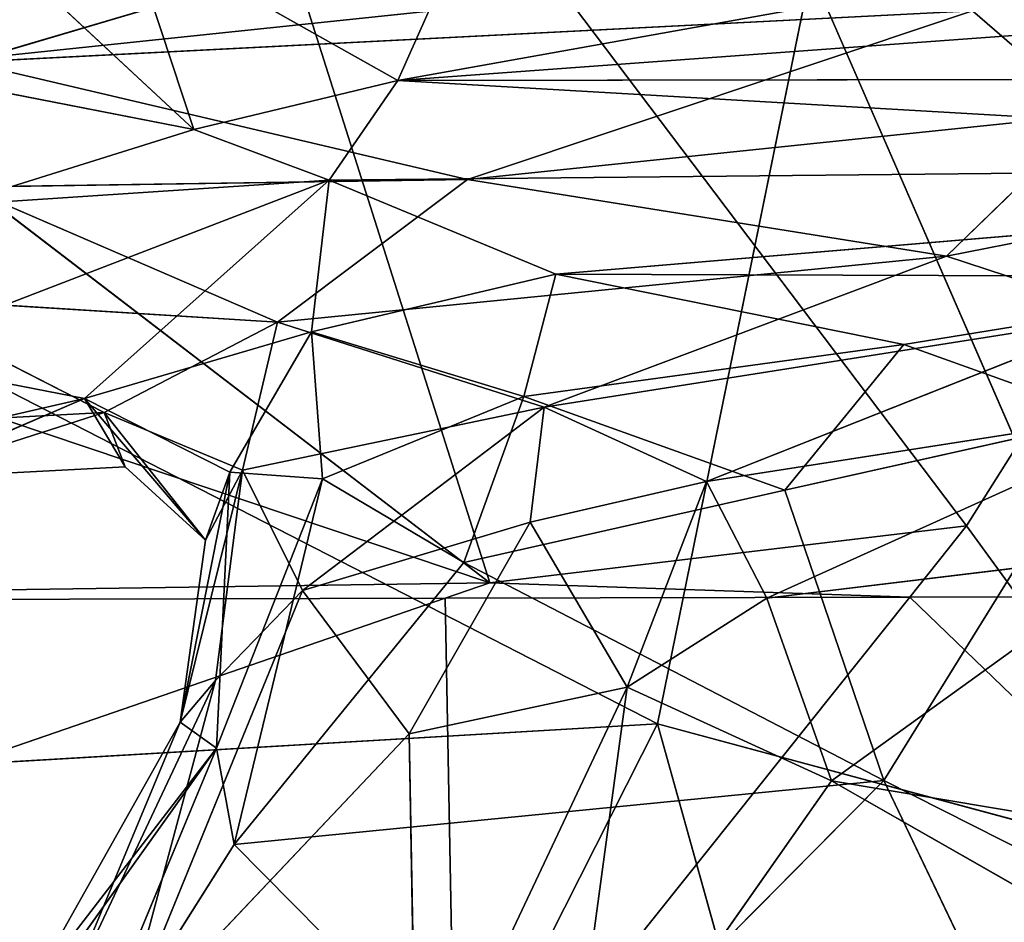
# Model space of a CAD drawing. Extents: x -362 to 369, y -369 to 314.
# Drawn here: x -172 to -139, y -165 to -134 of the extents above; entities that cross this region are included whole.
import ezdxf

# ---------------------------------------------------------------- set-up
doc = ezdxf.new("R2010")
doc.units = 0
doc.layers.get('0').update_dxf_attribs({"color": 13, "linetype": 'CONTINUOUS'})

# ---------------------------------------------------------------- blocks, each defined once
blk = doc.blocks.new('GROUP4')
for p, q in [((-156.53, -153.282, 569.117), (-169.181, -113.438, 571.169)), ((-169.181, -113.438, 571.169), (-140.518, -151.369, 565.371)), ((-156.53, -153.282, 569.117), (-198.816, -120.902, 578.485)), ((-140.518, -151.369, 565.371), (-128.578, -132.439, 561.654)), ((-145.744, -132.723, 447.302), (-190.955, -137.475, 463.498)), ((-145.744, -132.723, 447.302), (-150.896, -158.022, 448.372)), ((-132.58, -162.955, 442.417), (-145.744, -132.723, 447.302)), ((-190.955, -137.475, 463.498), (-150.896, -158.022, 448.372)), ((-202.52, -137.828, 579.695), (-156.53, -153.282, 569.117)), ((-140.518, -151.369, 565.371), (-156.53, -153.282, 569.117)), ((-142.426, -153.762, 565.858), (-140.518, -151.369, 565.371)), ((-138.786, -153.754, 565.093), (-140.518, -151.369, 565.371)), ((-158.037, -153.801, 569.477), (-156.53, -153.282, 569.117)), ((-198.072, -167.591, 579.026), (-158.037, -153.801, 569.477)), ((-157.671, -172.884, 569.753), (-142.426, -153.762, 565.858)), ((-150.896, -158.022, 448.372), (-175.837, -159.481, 457.021)), ((-162.888, -181.729, 451.372), (-150.896, -158.022, 448.372)), ((-150.896, -158.022, 448.372), (-145.734, -176.55, 446.072)), ((-132.58, -162.955, 442.417), (-150.896, -158.022, 448.372))]:
    blk.add_line(p, q)
at = {"color": 250}
mesh = blk.add_polyface(dxfattribs=at)
corners = [(-162.711, -109.176, 454.13), (-190.955, -137.475, 463.498), (-199.71, -95.06, 467.469)]
mesh.append_faces([[corners[k] for k in face] for face in [(0, 1, 2)]], dxfattribs={"color": 250})
mesh = blk.add_polyface(dxfattribs=at)
corners = [(-145.744, -132.723, 447.302), (-190.955, -137.475, 463.498), (-162.711, -109.176, 454.13)]
mesh.append_faces([[corners[k] for k in face] for face in [(0, 1, 2)]], dxfattribs={"color": 250})
at = {"color": 253}
mesh = blk.add_polyface(dxfattribs=at)
corners = [(-156.53, -153.282, 569.117), (-169.181, -113.438, 571.169), (-198.816, -120.902, 578.485)]
mesh.append_faces([[corners[k] for k in face] for face in [(0, 1, 2)]], dxfattribs={"color": 253})
mesh = blk.add_polyface(dxfattribs=at)
corners = [(-128.578, -132.439, 561.654), (-169.181, -113.438, 571.169), (-140.518, -151.369, 565.371)]
mesh.append_faces([[corners[k] for k in face] for face in [(0, 1, 2)]], dxfattribs={"color": 253})
mesh = blk.add_polyface(dxfattribs=at)
corners = [(-140.518, -151.369, 565.371), (-169.181, -113.438, 571.169), (-156.53, -153.282, 569.117)]
mesh.append_faces([[corners[k] for k in face] for face in [(0, 1, 2)]], dxfattribs={"color": 253})
at = {"color": 250}
mesh = blk.add_polyface(dxfattribs=at)
corners = [(-124.191, -137.025, 440.124), (-145.744, -132.723, 447.302), (-124.649, -118.86, 440.756)]
mesh.append_faces([[corners[k] for k in face] for face in [(0, 1, 2)]], dxfattribs={"color": 250})
at = {"color": 253}
mesh = blk.add_polyface(dxfattribs=at)
corners = [(-156.53, -153.282, 569.117), (-198.816, -120.902, 578.485), (-202.52, -137.828, 579.695)]
mesh.append_faces([[corners[k] for k in face] for face in [(0, 1, 2)]], dxfattribs={"color": 253})
mesh = blk.add_polyface(dxfattribs=at)
corners = [(-138.786, -153.754, 565.093), (-128.578, -132.439, 561.654), (-140.518, -151.369, 565.371), (-129.671, -153.732, 562.992)]
mesh.append_faces([[corners[k] for k in face] for face in [(0, 1, 2), (1, 0, 3)]], dxfattribs={"vtx0": -1, "color": 253})
at = {"color": 250}
mesh = blk.add_polyface(dxfattribs=at)
corners = [(-145.744, -132.723, 447.302), (-150.896, -158.022, 448.372), (-190.955, -137.475, 463.498)]
mesh.append_faces([[corners[k] for k in face] for face in [(0, 1, 2)]], dxfattribs={"color": 250})
mesh = blk.add_polyface(dxfattribs=at)
corners = [(-132.58, -162.955, 442.417), (-150.896, -158.022, 448.372), (-145.744, -132.723, 447.302)]
mesh.append_faces([[corners[k] for k in face] for face in [(0, 1, 2)]], dxfattribs={"color": 250})
mesh = blk.add_polyface(dxfattribs=at)
corners = [(-124.191, -137.025, 440.124), (-132.58, -162.955, 442.417), (-145.744, -132.723, 447.302)]
mesh.append_faces([[corners[k] for k in face] for face in [(0, 1, 2)]], dxfattribs={"color": 250})
mesh = blk.add_polyface(dxfattribs=at)
corners = [(-150.896, -158.022, 448.372), (-175.837, -159.481, 457.021), (-190.955, -137.475, 463.498)]
mesh.append_faces([[corners[k] for k in face] for face in [(0, 1, 2)]], dxfattribs={"color": 250})
at = {"color": 253}
mesh = blk.add_polyface(dxfattribs=at)
corners = [(-200.117, -153.905, 579.334), (-156.53, -153.282, 569.117), (-202.52, -137.828, 579.695), (-158.037, -153.801, 569.477)]
mesh.append_faces([[corners[k] for k in face] for face in [(0, 1, 2), (1, 0, 3)]], dxfattribs={"vtx0": -1, "color": 253})
mesh = blk.add_polyface(dxfattribs=at)
corners = [(-142.426, -153.762, 565.858), (-156.53, -153.282, 569.117), (-158.037, -153.801, 569.477), (-140.518, -151.369, 565.371)]
mesh.append_faces([[corners[k] for k in face] for face in [(0, 1, 2), (1, 0, 3)]], dxfattribs={"vtx0": -1, "color": 253})
mesh = blk.add_polyface(dxfattribs=at)
corners = [(-138.786, -153.754, 565.093), (-140.518, -151.369, 565.371), (-142.426, -153.762, 565.858)]
mesh.append_faces([[corners[k] for k in face] for face in [(0, 1, 2)]], dxfattribs={"color": 253})
at = {"color": 250}
mesh = blk.add_polyface(dxfattribs=at)
corners = [(-158.037, -153.801, 569.477), (-200.117, -153.905, 579.334), (-198.072, -167.591, 579.026)]
mesh.append_faces([[corners[k] for k in face] for face in [(0, 1, 2)]], dxfattribs={"color": 250})
mesh = blk.add_polyface(dxfattribs=at)
corners = [(-157.671, -172.884, 569.753), (-158.037, -153.801, 569.477), (-198.072, -167.591, 579.026), (-142.426, -153.762, 565.858)]
mesh.append_faces([[corners[k] for k in face] for face in [(0, 1, 2), (1, 0, 3)]], dxfattribs={"vtx0": -1, "color": 250})
mesh = blk.add_polyface(dxfattribs=at)
corners = [(-130.273, -165.474, 563.729), (-142.426, -153.762, 565.858), (-157.671, -172.884, 569.753), (-138.786, -153.754, 565.093)]
mesh.append_faces([[corners[k] for k in face] for face in [(0, 1, 2), (1, 0, 3)]], dxfattribs={"vtx0": -1, "color": 250})
mesh = blk.add_polyface(dxfattribs=at)
corners = [(-150.896, -158.022, 448.372), (-162.888, -181.729, 451.372), (-175.837, -159.481, 457.021)]
mesh.append_faces([[corners[k] for k in face] for face in [(0, 1, 2)]], dxfattribs={"color": 250})
mesh = blk.add_polyface(dxfattribs=at)
corners = [(-145.734, -176.55, 446.072), (-162.888, -181.729, 451.372), (-150.896, -158.022, 448.372)]
mesh.append_faces([[corners[k] for k in face] for face in [(0, 1, 2)]], dxfattribs={"color": 250})
mesh = blk.add_polyface(dxfattribs=at)
corners = [(-132.58, -162.955, 442.417), (-145.734, -176.55, 446.072), (-150.896, -158.022, 448.372)]
mesh.append_faces([[corners[k] for k in face] for face in [(0, 1, 2)]], dxfattribs={"color": 250})
mesh = blk.add_polyface(dxfattribs=at)
corners = [(-171.753, -193.841, 453.534), (-196.961, -193.629, 462.459), (-175.837, -159.481, 457.021)]
mesh.append_faces([[corners[k] for k in face] for face in [(0, 1, 2)]], dxfattribs={"color": 250})
mesh = blk.add_polyface(dxfattribs=at)
corners = [(-162.888, -181.729, 451.372), (-171.753, -193.841, 453.534), (-175.837, -159.481, 457.021)]
mesh.append_faces([[corners[k] for k in face] for face in [(0, 1, 2)]], dxfattribs={"color": 250})
mesh = blk.add_polyface(dxfattribs=at)
corners = [(-132.58, -162.955, 442.417), (-134.683, -198.527, 442.096), (-145.734, -176.55, 446.072)]
mesh.append_faces([[corners[k] for k in face] for face in [(0, 1, 2)]], dxfattribs={"color": 250})
blk = doc.blocks.new('OBJECT019')
for p, q in [((-158.19, -131.084, 353.504), (-174.065, -135.786, 352.495)), ((-168.704, -131.293, 374.966), (-159.629, -136.403, 376.894)), ((-168.704, -131.293, 374.966), (-166.477, -138.055, 376.922)), ((-157.308, -131.198, 375.698), (-159.629, -136.403, 376.894)), ((-166.477, -138.055, 376.922), (-172.596, -132.362, 376.417)), ((-159.629, -136.403, 376.894), (-107.734, -132.601, 374.519)), ((-159.629, -136.403, 376.894), (-139.712, -132.836, 375.661)), ((-140.319, -134.068, 352.46), (-174.065, -135.786, 352.495)), ((-157.286, -139.735, 352.605), (-140.319, -134.068, 352.46)), ((-136.291, -137.551, 352.29), (-140.319, -134.068, 352.46)), ((-174.065, -135.786, 352.495), (-157.286, -139.735, 352.605)), ((-175.763, -136.237, 377.525), (-166.477, -138.055, 376.922)), ((-159.629, -136.403, 376.894), (-166.477, -138.055, 376.922)), ((-161.933, -139.759, 376.62), (-159.629, -136.403, 376.894)), ((-106.801, -136.325, 375.075), (-159.629, -136.403, 376.894)), ((-136.291, -137.551, 352.29), (-157.286, -139.735, 352.605)), ((-141.193, -142.312, 353.882), (-136.291, -137.551, 352.29)), ((-166.477, -138.055, 376.922), (-174.609, -140.599, 376.58)), ((-166.477, -138.055, 376.922), (-161.933, -139.759, 376.62)), ((-110.781, -139.243, 374.908), (-161.933, -139.759, 376.62)), ((-154.316, -142.91, 374.741), (-110.781, -139.243, 374.908)), ((-161.933, -139.759, 376.62), (-177.353, -145.691, 374.562)), ((-161.933, -139.759, 376.62), (-174.609, -140.599, 376.58)), ((-157.286, -139.735, 352.605), (-174.168, -139.986, 352.943)), ((-170.151, -147.095, 371.58), (-161.933, -139.759, 376.62)), ((-157.286, -139.735, 352.605), (-163.667, -144.531, 355.232)), ((-162.529, -144.846, 373.388), (-161.933, -139.759, 376.62)), ((-161.933, -139.759, 376.62), (-154.316, -142.91, 374.741)), ((-141.193, -142.312, 353.882), (-157.286, -139.735, 352.605)), ((-127.533, -139.616, 352.669), (-141.193, -142.312, 353.882)), ((-174.168, -139.986, 352.943), (-163.667, -144.531, 355.232)), ((-163.667, -144.531, 355.232), (-141.193, -142.312, 353.882)), ((-141.193, -142.312, 353.882), (-154.711, -147.378, 358.408)), ((-135.147, -144.288, 355.449), (-141.193, -142.312, 353.882)), ((-154.316, -142.91, 374.741), (-162.529, -144.846, 373.388)), ((-155.387, -147.02, 371.167), (-154.316, -142.91, 374.741)), ((-128.604, -142.998, 373.695), (-154.316, -142.91, 374.741)), ((-154.316, -142.91, 374.741), (-142.627, -145.281, 372.262)), ((-142.627, -145.281, 372.262), (-128.604, -142.998, 373.695)), ((-169.49, -147.559, 358.981), (-177.082, -143.687, 353.979)), ((-177.082, -143.687, 353.979), (-163.667, -144.531, 355.232)), ((-169.49, -147.559, 358.981), (-163.667, -144.531, 355.232)), ((-163.667, -144.531, 355.232), (-164.845, -149.501, 360.458)), ((-163.667, -144.531, 355.232), (-154.711, -147.378, 358.408)), ((-154.711, -147.378, 358.408), (-135.147, -144.288, 355.449)), ((-135.147, -144.288, 355.449), (-149.252, -149.88, 360.57)), ((-170.151, -147.095, 371.58), (-162.529, -144.846, 373.388)), ((-162.529, -144.846, 373.388), (-165.269, -149.568, 368.726)), ((-162.152, -149.791, 370.166), (-162.529, -144.846, 373.388)), ((-162.529, -144.846, 373.388), (-155.387, -147.02, 371.167)), ((-155.387, -147.02, 371.167), (-142.627, -145.281, 372.262)), ((-142.627, -145.281, 372.262), (-146.624, -150.174, 369.85)), ((-142.627, -145.281, 372.262), (-135.748, -147.736, 369.533)), ((-177.353, -145.691, 374.562), (-170.151, -147.095, 371.58)), ((-178.53, -149.013, 370.355), (-170.151, -147.095, 371.58)), ((-176.444, -149.792, 364.418), (-170.151, -147.095, 371.58)), ((-165.269, -149.568, 368.726), (-170.151, -147.095, 371.58)), ((-170.151, -147.095, 371.58), (-166.085, -151.851, 365.86)), ((-170.151, -147.095, 371.58), (-168.78, -149.388, 364.938)), ((-155.387, -147.02, 371.167), (-162.152, -149.791, 370.166)), ((-157.406, -152.601, 369.946), (-155.387, -147.02, 371.167)), ((-155.387, -147.02, 371.167), (-146.624, -150.174, 369.85)), ((-164.845, -149.501, 360.458), (-154.711, -147.378, 358.408)), ((-154.711, -147.378, 358.408), (-162.822, -153.539, 360.62)), ((-155.179, -151.245, 360.681), (-154.711, -147.378, 358.408)), ((-154.711, -147.378, 358.408), (-149.252, -149.88, 360.57)), ((-149.252, -149.88, 360.57), (-132.899, -147.322, 358.805)), ((-132.899, -147.322, 358.805), (-147.231, -153.803, 362.38)), ((-177.663, -147.998, 357.826), (-169.49, -147.559, 358.981)), ((-169.49, -147.559, 358.981), (-176.444, -149.792, 364.418)), ((-164.845, -149.501, 360.458), (-169.49, -147.559, 358.981)), ((-166.085, -151.851, 365.86), (-169.49, -147.559, 358.981)), ((-169.49, -147.559, 358.981), (-168.78, -149.388, 364.938)), ((-146.624, -150.174, 369.85), (-135.748, -147.736, 369.533)), ((-143.293, -159.922, 368.794), (-135.748, -147.736, 369.533)), ((-176.444, -149.792, 364.418), (-168.78, -149.388, 364.938)), ((-168.78, -149.388, 364.938), (-166.085, -151.851, 365.86)), ((-166.932, -157.961, 364.852), (-164.845, -149.501, 360.458)), ((-164.845, -149.501, 360.458), (-166.085, -151.851, 365.86)), ((-165.753, -156.563, 361.517), (-164.845, -149.501, 360.458)), ((-164.845, -149.501, 360.458), (-162.822, -153.539, 360.62)), ((-166.932, -157.961, 364.852), (-165.269, -149.568, 368.726)), ((-166.085, -151.851, 365.86), (-165.269, -149.568, 368.726)), ((-165.269, -149.568, 368.726), (-165.717, -158.842, 368.261)), ((-165.717, -158.842, 368.261), (-162.152, -149.791, 370.166)), ((-165.269, -149.568, 368.726), (-162.152, -149.791, 370.166)), ((-162.152, -149.791, 370.166), (-165.126, -162.07, 368.808)), ((-157.406, -152.601, 369.946), (-162.152, -149.791, 370.166)), ((-146.624, -150.174, 369.85), (-157.406, -152.601, 369.946)), ((-155.179, -151.245, 360.681), (-149.252, -149.88, 360.57)), ((-149.252, -149.88, 360.57), (-151.921, -156.79, 362.003)), ((-149.252, -149.88, 360.57), (-147.231, -153.803, 362.38)), ((-143.293, -159.922, 368.794), (-146.624, -150.174, 369.85)), ((-162.822, -153.539, 360.62), (-155.179, -151.245, 360.681)), ((-155.179, -151.245, 360.681), (-159.244, -158.36, 360.585)), ((-151.921, -156.79, 362.003), (-155.179, -151.245, 360.681)), ((-166.085, -151.851, 365.86), (-166.932, -157.961, 364.852)), ((-147.231, -153.803, 362.38), (-134.382, -152.24, 360.698)), ((-134.382, -152.24, 360.698), (-145.057, -159.93, 361.811)), ((-165.126, -162.07, 368.808), (-157.406, -152.601, 369.946)), ((-157.406, -152.601, 369.946), (-143.293, -159.922, 368.794)), ((-169, -168.658, 358.941), (-162.822, -153.539, 360.62)), ((-162.822, -153.539, 360.62), (-165.753, -156.563, 361.517)), ((-159.244, -158.36, 360.585), (-162.822, -153.539, 360.62)), ((-147.231, -153.803, 362.38), (-151.921, -156.79, 362.003)), ((-145.057, -159.93, 361.811), (-147.231, -153.803, 362.38)), ((-170.95, -167.608, 359.911), (-165.753, -156.563, 361.517)), ((-165.753, -156.563, 361.517), (-169, -168.658, 358.941)), ((-165.753, -156.563, 361.517), (-166.932, -157.961, 364.852)), ((-159.244, -158.36, 360.585), (-151.921, -156.79, 362.003)), ((-151.921, -156.79, 362.003), (-159.002, -171.798, 359.853)), ((-151.921, -156.79, 362.003), (-154.09, -172.807, 359.901)), ((-151.921, -156.79, 362.003), (-145.057, -159.93, 361.811)), ((-172.06, -167.086, 362.996), (-166.932, -157.961, 364.852)), ((-166.932, -157.961, 364.852), (-170.95, -167.608, 359.911)), ((-166.932, -157.961, 364.852), (-165.717, -158.842, 368.261)), ((-159.244, -158.36, 360.585), (-169, -168.658, 358.941)), ((-159.002, -171.798, 359.853), (-159.244, -158.36, 360.585)), ((-174.408, -171.014, 365.304), (-165.717, -158.842, 368.261)), ((-172.06, -167.086, 362.996), (-165.717, -158.842, 368.261)), ((-165.717, -158.842, 368.261), (-170.823, -171.126, 366.873)), ((-165.126, -162.07, 368.808), (-165.717, -158.842, 368.261)), ((-143.293, -159.922, 368.794), (-165.126, -162.07, 368.808)), ((-155.287, -172.022, 366.325), (-143.293, -159.922, 368.794)), ((-145.057, -159.93, 361.811), (-154.09, -172.807, 359.901)), ((-134.401, -166.018, 359.266), (-145.057, -159.93, 361.811)), ((-145.057, -159.93, 361.811), (-133.898, -161.806, 359.954)), ((-143.293, -159.922, 368.794), (-137.237, -172.602, 365.576)), ((-131.317, -165.984, 367.194), (-143.293, -159.922, 368.794)), ((-170.823, -171.126, 366.873), (-165.126, -162.07, 368.808))]:
    blk.add_line(p, q)
mesh = blk.add_polyface()
corners = [(-158.19, -131.084, 353.504), (-174.065, -135.786, 352.495), (-175.677, -131.918, 353.572)]
mesh.append_faces([[corners[k] for k in face] for face in [(0, 1, 2)]])
mesh = blk.add_polyface()
corners = [(-140.319, -134.068, 352.46), (-174.065, -135.786, 352.495), (-158.19, -131.084, 353.504)]
mesh.append_faces([[corners[k] for k in face] for face in [(0, 1, 2)]])
mesh = blk.add_polyface()
corners = [(-166.477, -138.055, 376.922), (-168.704, -131.293, 374.966), (-172.596, -132.362, 376.417)]
mesh.append_faces([[corners[k] for k in face] for face in [(0, 1, 2)]])
mesh = blk.add_polyface()
corners = [(-157.308, -131.198, 375.698), (-168.704, -131.293, 374.966), (-159.629, -136.403, 376.894)]
mesh.append_faces([[corners[k] for k in face] for face in [(0, 1, 2)]])
mesh = blk.add_polyface()
corners = [(-159.629, -136.403, 376.894), (-168.704, -131.293, 374.966), (-166.477, -138.055, 376.922)]
mesh.append_faces([[corners[k] for k in face] for face in [(0, 1, 2)]])
mesh = blk.add_polyface()
corners = [(-139.712, -132.836, 375.661), (-157.308, -131.198, 375.698), (-159.629, -136.403, 376.894)]
mesh.append_faces([[corners[k] for k in face] for face in [(0, 1, 2)]])
mesh = blk.add_polyface()
corners = [(-119.998, -130.997, 353.771), (-136.291, -137.551, 352.29), (-140.319, -134.068, 352.46)]
mesh.append_faces([[corners[k] for k in face] for face in [(0, 1, 2)]])
mesh = blk.add_polyface()
corners = [(-166.477, -138.055, 376.922), (-172.596, -132.362, 376.417), (-175.763, -136.237, 377.525)]
mesh.append_faces([[corners[k] for k in face] for face in [(0, 1, 2)]])
mesh = blk.add_polyface()
corners = [(-107.734, -132.601, 374.519), (-139.712, -132.836, 375.661), (-159.629, -136.403, 376.894)]
mesh.append_faces([[corners[k] for k in face] for face in [(0, 1, 2)]])
mesh = blk.add_polyface()
corners = [(-106.801, -136.325, 375.075), (-107.734, -132.601, 374.519), (-159.629, -136.403, 376.894)]
mesh.append_faces([[corners[k] for k in face] for face in [(0, 1, 2)]])
mesh = blk.add_polyface()
corners = [(-140.319, -134.068, 352.46), (-157.286, -139.735, 352.605), (-174.065, -135.786, 352.495)]
mesh.append_faces([[corners[k] for k in face] for face in [(0, 1, 2)]])
mesh = blk.add_polyface()
corners = [(-136.291, -137.551, 352.29), (-157.286, -139.735, 352.605), (-140.319, -134.068, 352.46)]
mesh.append_faces([[corners[k] for k in face] for face in [(0, 1, 2)]])
mesh = blk.add_polyface()
corners = [(-157.286, -139.735, 352.605), (-174.168, -139.986, 352.943), (-174.065, -135.786, 352.495)]
mesh.append_faces([[corners[k] for k in face] for face in [(0, 1, 2)]])
mesh = blk.add_polyface()
corners = [(-166.477, -138.055, 376.922), (-175.763, -136.237, 377.525), (-174.609, -140.599, 376.58)]
mesh.append_faces([[corners[k] for k in face] for face in [(0, 1, 2)]])
mesh = blk.add_polyface()
corners = [(-159.629, -136.403, 376.894), (-166.477, -138.055, 376.922), (-161.933, -139.759, 376.62)]
mesh.append_faces([[corners[k] for k in face] for face in [(0, 1, 2)]])
mesh = blk.add_polyface()
corners = [(-110.781, -139.243, 374.908), (-159.629, -136.403, 376.894), (-161.933, -139.759, 376.62), (-106.801, -136.325, 375.075)]
mesh.append_faces([[corners[k] for k in face] for face in [(0, 1, 2), (1, 0, 3)]], dxfattribs={"vtx0": -1})
mesh = blk.add_polyface()
corners = [(-136.291, -137.551, 352.29), (-141.193, -142.312, 353.882), (-157.286, -139.735, 352.605)]
mesh.append_faces([[corners[k] for k in face] for face in [(0, 1, 2)]])
mesh = blk.add_polyface()
corners = [(-127.533, -139.616, 352.669), (-141.193, -142.312, 353.882), (-136.291, -137.551, 352.29)]
mesh.append_faces([[corners[k] for k in face] for face in [(0, 1, 2)]])
mesh = blk.add_polyface()
corners = [(-161.933, -139.759, 376.62), (-166.477, -138.055, 376.922), (-174.609, -140.599, 376.58)]
mesh.append_faces([[corners[k] for k in face] for face in [(0, 1, 2)]])
mesh = blk.add_polyface()
corners = [(-110.781, -139.243, 374.908), (-161.933, -139.759, 376.62), (-154.316, -142.91, 374.741)]
mesh.append_faces([[corners[k] for k in face] for face in [(0, 1, 2)]])
mesh = blk.add_polyface()
corners = [(-110.781, -139.243, 374.908), (-154.316, -142.91, 374.741), (-128.604, -142.998, 373.695)]
mesh.append_faces([[corners[k] for k in face] for face in [(0, 1, 2)]])
mesh = blk.add_polyface()
corners = [(-161.933, -139.759, 376.62), (-177.353, -145.691, 374.562), (-170.151, -147.095, 371.58)]
mesh.append_faces([[corners[k] for k in face] for face in [(0, 1, 2)]])
mesh = blk.add_polyface()
corners = [(-161.933, -139.759, 376.62), (-174.609, -140.599, 376.58), (-177.353, -145.691, 374.562)]
mesh.append_faces([[corners[k] for k in face] for face in [(0, 1, 2)]])
mesh = blk.add_polyface()
corners = [(-157.286, -139.735, 352.605), (-163.667, -144.531, 355.232), (-174.168, -139.986, 352.943)]
mesh.append_faces([[corners[k] for k in face] for face in [(0, 1, 2)]])
mesh = blk.add_polyface()
corners = [(-161.933, -139.759, 376.62), (-170.151, -147.095, 371.58), (-162.529, -144.846, 373.388)]
mesh.append_faces([[corners[k] for k in face] for face in [(0, 1, 2)]])
mesh = blk.add_polyface()
corners = [(-141.193, -142.312, 353.882), (-163.667, -144.531, 355.232), (-157.286, -139.735, 352.605)]
mesh.append_faces([[corners[k] for k in face] for face in [(0, 1, 2)]])
mesh = blk.add_polyface()
corners = [(-154.316, -142.91, 374.741), (-161.933, -139.759, 376.62), (-162.529, -144.846, 373.388)]
mesh.append_faces([[corners[k] for k in face] for face in [(0, 1, 2)]])
mesh = blk.add_polyface()
corners = [(-127.533, -139.616, 352.669), (-135.147, -144.288, 355.449), (-141.193, -142.312, 353.882)]
mesh.append_faces([[corners[k] for k in face] for face in [(0, 1, 2)]])
mesh = blk.add_polyface()
corners = [(-163.667, -144.531, 355.232), (-177.082, -143.687, 353.979), (-174.168, -139.986, 352.943)]
mesh.append_faces([[corners[k] for k in face] for face in [(0, 1, 2)]])
mesh = blk.add_polyface()
corners = [(-141.193, -142.312, 353.882), (-154.711, -147.378, 358.408), (-163.667, -144.531, 355.232)]
mesh.append_faces([[corners[k] for k in face] for face in [(0, 1, 2)]])
mesh = blk.add_polyface()
corners = [(-135.147, -144.288, 355.449), (-154.711, -147.378, 358.408), (-141.193, -142.312, 353.882)]
mesh.append_faces([[corners[k] for k in face] for face in [(0, 1, 2)]])
mesh = blk.add_polyface()
corners = [(-154.316, -142.91, 374.741), (-162.529, -144.846, 373.388), (-155.387, -147.02, 371.167)]
mesh.append_faces([[corners[k] for k in face] for face in [(0, 1, 2)]])
mesh = blk.add_polyface()
corners = [(-142.627, -145.281, 372.262), (-154.316, -142.91, 374.741), (-155.387, -147.02, 371.167)]
mesh.append_faces([[corners[k] for k in face] for face in [(0, 1, 2)]])
mesh = blk.add_polyface()
corners = [(-128.604, -142.998, 373.695), (-154.316, -142.91, 374.741), (-142.627, -145.281, 372.262)]
mesh.append_faces([[corners[k] for k in face] for face in [(0, 1, 2)]])
mesh = blk.add_polyface()
corners = [(-128.604, -142.998, 373.695), (-142.627, -145.281, 372.262), (-135.748, -147.736, 369.533)]
mesh.append_faces([[corners[k] for k in face] for face in [(0, 1, 2)]])
mesh = blk.add_polyface()
corners = [(-169.49, -147.559, 358.981), (-177.663, -147.998, 357.826), (-177.082, -143.687, 353.979)]
mesh.append_faces([[corners[k] for k in face] for face in [(0, 1, 2)]])
mesh = blk.add_polyface()
corners = [(-169.49, -147.559, 358.981), (-177.082, -143.687, 353.979), (-163.667, -144.531, 355.232)]
mesh.append_faces([[corners[k] for k in face] for face in [(0, 1, 2)]])
mesh = blk.add_polyface()
corners = [(-164.845, -149.501, 360.458), (-169.49, -147.559, 358.981), (-163.667, -144.531, 355.232)]
mesh.append_faces([[corners[k] for k in face] for face in [(0, 1, 2)]])
mesh = blk.add_polyface()
corners = [(-164.845, -149.501, 360.458), (-163.667, -144.531, 355.232), (-154.711, -147.378, 358.408)]
mesh.append_faces([[corners[k] for k in face] for face in [(0, 1, 2)]])
mesh = blk.add_polyface()
corners = [(-135.147, -144.288, 355.449), (-149.252, -149.88, 360.57), (-154.711, -147.378, 358.408)]
mesh.append_faces([[corners[k] for k in face] for face in [(0, 1, 2)]])
mesh = blk.add_polyface()
corners = [(-149.252, -149.88, 360.57), (-135.147, -144.288, 355.449), (-132.899, -147.322, 358.805)]
mesh.append_faces([[corners[k] for k in face] for face in [(0, 1, 2)]])
mesh = blk.add_polyface()
corners = [(-162.529, -144.846, 373.388), (-170.151, -147.095, 371.58), (-165.269, -149.568, 368.726)]
mesh.append_faces([[corners[k] for k in face] for face in [(0, 1, 2)]])
mesh = blk.add_polyface()
corners = [(-162.152, -149.791, 370.166), (-162.529, -144.846, 373.388), (-165.269, -149.568, 368.726)]
mesh.append_faces([[corners[k] for k in face] for face in [(0, 1, 2)]])
mesh = blk.add_polyface()
corners = [(-155.387, -147.02, 371.167), (-162.529, -144.846, 373.388), (-162.152, -149.791, 370.166)]
mesh.append_faces([[corners[k] for k in face] for face in [(0, 1, 2)]])
mesh = blk.add_polyface()
corners = [(-142.627, -145.281, 372.262), (-155.387, -147.02, 371.167), (-146.624, -150.174, 369.85)]
mesh.append_faces([[corners[k] for k in face] for face in [(0, 1, 2)]])
mesh = blk.add_polyface()
corners = [(-135.748, -147.736, 369.533), (-142.627, -145.281, 372.262), (-146.624, -150.174, 369.85)]
mesh.append_faces([[corners[k] for k in face] for face in [(0, 1, 2)]])
mesh = blk.add_polyface()
corners = [(-177.353, -145.691, 374.562), (-178.53, -149.013, 370.355), (-170.151, -147.095, 371.58)]
mesh.append_faces([[corners[k] for k in face] for face in [(0, 1, 2)]])
mesh = blk.add_polyface()
corners = [(-170.151, -147.095, 371.58), (-178.53, -149.013, 370.355), (-176.444, -149.792, 364.418)]
mesh.append_faces([[corners[k] for k in face] for face in [(0, 1, 2)]])
mesh = blk.add_polyface()
corners = [(-170.151, -147.095, 371.58), (-176.444, -149.792, 364.418), (-168.78, -149.388, 364.938)]
mesh.append_faces([[corners[k] for k in face] for face in [(0, 1, 2)]])
mesh = blk.add_polyface()
corners = [(-170.151, -147.095, 371.58), (-166.085, -151.851, 365.86), (-165.269, -149.568, 368.726)]
mesh.append_faces([[corners[k] for k in face] for face in [(0, 1, 2)]])
mesh = blk.add_polyface()
corners = [(-170.151, -147.095, 371.58), (-168.78, -149.388, 364.938), (-166.085, -151.851, 365.86)]
mesh.append_faces([[corners[k] for k in face] for face in [(0, 1, 2)]])
mesh = blk.add_polyface()
corners = [(-155.387, -147.02, 371.167), (-162.152, -149.791, 370.166), (-157.406, -152.601, 369.946)]
mesh.append_faces([[corners[k] for k in face] for face in [(0, 1, 2)]])
mesh = blk.add_polyface()
corners = [(-146.624, -150.174, 369.85), (-155.387, -147.02, 371.167), (-157.406, -152.601, 369.946)]
mesh.append_faces([[corners[k] for k in face] for face in [(0, 1, 2)]])
mesh = blk.add_polyface()
corners = [(-154.711, -147.378, 358.408), (-162.822, -153.539, 360.62), (-164.845, -149.501, 360.458)]
mesh.append_faces([[corners[k] for k in face] for face in [(0, 1, 2)]])
mesh = blk.add_polyface()
corners = [(-154.711, -147.378, 358.408), (-155.179, -151.245, 360.681), (-162.822, -153.539, 360.62)]
mesh.append_faces([[corners[k] for k in face] for face in [(0, 1, 2)]])
mesh = blk.add_polyface()
corners = [(-149.252, -149.88, 360.57), (-155.179, -151.245, 360.681), (-154.711, -147.378, 358.408)]
mesh.append_faces([[corners[k] for k in face] for face in [(0, 1, 2)]])
mesh = blk.add_polyface()
corners = [(-132.899, -147.322, 358.805), (-147.231, -153.803, 362.38), (-149.252, -149.88, 360.57)]
mesh.append_faces([[corners[k] for k in face] for face in [(0, 1, 2)]])
mesh = blk.add_polyface()
corners = [(-132.899, -147.322, 358.805), (-134.382, -152.24, 360.698), (-147.231, -153.803, 362.38)]
mesh.append_faces([[corners[k] for k in face] for face in [(0, 1, 2)]])
mesh = blk.add_polyface()
corners = [(-176.444, -149.792, 364.418), (-177.663, -147.998, 357.826), (-169.49, -147.559, 358.981)]
mesh.append_faces([[corners[k] for k in face] for face in [(0, 1, 2)]])
mesh = blk.add_polyface()
corners = [(-168.78, -149.388, 364.938), (-176.444, -149.792, 364.418), (-169.49, -147.559, 358.981)]
mesh.append_faces([[corners[k] for k in face] for face in [(0, 1, 2)]])
mesh = blk.add_polyface()
corners = [(-166.085, -151.851, 365.86), (-169.49, -147.559, 358.981), (-164.845, -149.501, 360.458)]
mesh.append_faces([[corners[k] for k in face] for face in [(0, 1, 2)]])
mesh = blk.add_polyface()
corners = [(-166.085, -151.851, 365.86), (-168.78, -149.388, 364.938), (-169.49, -147.559, 358.981)]
mesh.append_faces([[corners[k] for k in face] for face in [(0, 1, 2)]])
mesh = blk.add_polyface()
corners = [(-135.748, -147.736, 369.533), (-146.624, -150.174, 369.85), (-143.293, -159.922, 368.794)]
mesh.append_faces([[corners[k] for k in face] for face in [(0, 1, 2)]])
mesh = blk.add_polyface()
corners = [(-131.317, -165.984, 367.194), (-135.748, -147.736, 369.533), (-143.293, -159.922, 368.794)]
mesh.append_faces([[corners[k] for k in face] for face in [(0, 1, 2)]])
mesh = blk.add_polyface()
corners = [(-164.845, -149.501, 360.458), (-165.753, -156.563, 361.517), (-166.932, -157.961, 364.852)]
mesh.append_faces([[corners[k] for k in face] for face in [(0, 1, 2)]])
mesh = blk.add_polyface()
corners = [(-164.845, -149.501, 360.458), (-166.932, -157.961, 364.852), (-166.085, -151.851, 365.86)]
mesh.append_faces([[corners[k] for k in face] for face in [(0, 1, 2)]])
mesh = blk.add_polyface()
corners = [(-162.822, -153.539, 360.62), (-165.753, -156.563, 361.517), (-164.845, -149.501, 360.458)]
mesh.append_faces([[corners[k] for k in face] for face in [(0, 1, 2)]])
mesh = blk.add_polyface()
corners = [(-165.269, -149.568, 368.726), (-166.085, -151.851, 365.86), (-166.932, -157.961, 364.852)]
mesh.append_faces([[corners[k] for k in face] for face in [(0, 1, 2)]])
mesh = blk.add_polyface()
corners = [(-165.269, -149.568, 368.726), (-166.932, -157.961, 364.852), (-165.717, -158.842, 368.261)]
mesh.append_faces([[corners[k] for k in face] for face in [(0, 1, 2)]])
mesh = blk.add_polyface()
corners = [(-162.152, -149.791, 370.166), (-165.269, -149.568, 368.726), (-165.717, -158.842, 368.261)]
mesh.append_faces([[corners[k] for k in face] for face in [(0, 1, 2)]])
mesh = blk.add_polyface()
corners = [(-162.152, -149.791, 370.166), (-165.717, -158.842, 368.261), (-165.126, -162.07, 368.808)]
mesh.append_faces([[corners[k] for k in face] for face in [(0, 1, 2)]])
mesh = blk.add_polyface()
corners = [(-157.406, -152.601, 369.946), (-162.152, -149.791, 370.166), (-165.126, -162.07, 368.808)]
mesh.append_faces([[corners[k] for k in face] for face in [(0, 1, 2)]])
mesh = blk.add_polyface()
corners = [(-143.293, -159.922, 368.794), (-146.624, -150.174, 369.85), (-157.406, -152.601, 369.946)]
mesh.append_faces([[corners[k] for k in face] for face in [(0, 1, 2)]])
mesh = blk.add_polyface()
corners = [(-149.252, -149.88, 360.57), (-151.921, -156.79, 362.003), (-155.179, -151.245, 360.681)]
mesh.append_faces([[corners[k] for k in face] for face in [(0, 1, 2)]])
mesh = blk.add_polyface()
corners = [(-147.231, -153.803, 362.38), (-151.921, -156.79, 362.003), (-149.252, -149.88, 360.57)]
mesh.append_faces([[corners[k] for k in face] for face in [(0, 1, 2)]])
mesh = blk.add_polyface()
corners = [(-155.179, -151.245, 360.681), (-159.244, -158.36, 360.585), (-162.822, -153.539, 360.62)]
mesh.append_faces([[corners[k] for k in face] for face in [(0, 1, 2)]])
mesh = blk.add_polyface()
corners = [(-151.921, -156.79, 362.003), (-159.244, -158.36, 360.585), (-155.179, -151.245, 360.681)]
mesh.append_faces([[corners[k] for k in face] for face in [(0, 1, 2)]])
mesh = blk.add_polyface()
corners = [(-134.382, -152.24, 360.698), (-145.057, -159.93, 361.811), (-147.231, -153.803, 362.38)]
mesh.append_faces([[corners[k] for k in face] for face in [(0, 1, 2)]])
mesh = blk.add_polyface()
corners = [(-133.898, -161.806, 359.954), (-145.057, -159.93, 361.811), (-134.382, -152.24, 360.698)]
mesh.append_faces([[corners[k] for k in face] for face in [(0, 1, 2)]])
mesh = blk.add_polyface()
corners = [(-143.293, -159.922, 368.794), (-157.406, -152.601, 369.946), (-165.126, -162.07, 368.808)]
mesh.append_faces([[corners[k] for k in face] for face in [(0, 1, 2)]])
mesh = blk.add_polyface()
corners = [(-159.244, -158.36, 360.585), (-169, -168.658, 358.941), (-162.822, -153.539, 360.62)]
mesh.append_faces([[corners[k] for k in face] for face in [(0, 1, 2)]])
mesh = blk.add_polyface()
corners = [(-162.822, -153.539, 360.62), (-169, -168.658, 358.941), (-165.753, -156.563, 361.517)]
mesh.append_faces([[corners[k] for k in face] for face in [(0, 1, 2)]])
mesh = blk.add_polyface()
corners = [(-145.057, -159.93, 361.811), (-151.921, -156.79, 362.003), (-147.231, -153.803, 362.38)]
mesh.append_faces([[corners[k] for k in face] for face in [(0, 1, 2)]])
mesh = blk.add_polyface()
corners = [(-165.753, -156.563, 361.517), (-169, -168.658, 358.941), (-170.95, -167.608, 359.911)]
mesh.append_faces([[corners[k] for k in face] for face in [(0, 1, 2)]])
mesh = blk.add_polyface()
corners = [(-165.753, -156.563, 361.517), (-170.95, -167.608, 359.911), (-166.932, -157.961, 364.852)]
mesh.append_faces([[corners[k] for k in face] for face in [(0, 1, 2)]])
mesh = blk.add_polyface()
corners = [(-151.921, -156.79, 362.003), (-159.002, -171.798, 359.853), (-159.244, -158.36, 360.585)]
mesh.append_faces([[corners[k] for k in face] for face in [(0, 1, 2)]])
mesh = blk.add_polyface()
corners = [(-151.921, -156.79, 362.003), (-154.09, -172.807, 359.901), (-159.002, -171.798, 359.853)]
mesh.append_faces([[corners[k] for k in face] for face in [(0, 1, 2)]])
mesh = blk.add_polyface()
corners = [(-145.057, -159.93, 361.811), (-154.09, -172.807, 359.901), (-151.921, -156.79, 362.003)]
mesh.append_faces([[corners[k] for k in face] for face in [(0, 1, 2)]])
mesh = blk.add_polyface()
corners = [(-166.932, -157.961, 364.852), (-170.95, -167.608, 359.911), (-172.06, -167.086, 362.996)]
mesh.append_faces([[corners[k] for k in face] for face in [(0, 1, 2)]])
mesh = blk.add_polyface()
corners = [(-166.932, -157.961, 364.852), (-172.06, -167.086, 362.996), (-165.717, -158.842, 368.261)]
mesh.append_faces([[corners[k] for k in face] for face in [(0, 1, 2)]])
mesh = blk.add_polyface()
corners = [(-159.002, -171.798, 359.853), (-169, -168.658, 358.941), (-159.244, -158.36, 360.585)]
mesh.append_faces([[corners[k] for k in face] for face in [(0, 1, 2)]])
mesh = blk.add_polyface()
corners = [(-165.717, -158.842, 368.261), (-172.06, -167.086, 362.996), (-174.408, -171.014, 365.304)]
mesh.append_faces([[corners[k] for k in face] for face in [(0, 1, 2)]])
mesh = blk.add_polyface()
corners = [(-165.717, -158.842, 368.261), (-174.408, -171.014, 365.304), (-170.823, -171.126, 366.873)]
mesh.append_faces([[corners[k] for k in face] for face in [(0, 1, 2)]])
mesh = blk.add_polyface()
corners = [(-165.126, -162.07, 368.808), (-165.717, -158.842, 368.261), (-170.823, -171.126, 366.873)]
mesh.append_faces([[corners[k] for k in face] for face in [(0, 1, 2)]])
mesh = blk.add_polyface()
corners = [(-155.287, -172.022, 366.325), (-165.126, -162.07, 368.808), (-170.823, -171.126, 366.873), (-143.293, -159.922, 368.794)]
mesh.append_faces([[corners[k] for k in face] for face in [(0, 1, 2), (1, 0, 3)]], dxfattribs={"vtx0": -1})
mesh = blk.add_polyface()
corners = [(-137.237, -172.602, 365.576), (-143.293, -159.922, 368.794), (-155.287, -172.022, 366.325)]
mesh.append_faces([[corners[k] for k in face] for face in [(0, 1, 2)]])
mesh = blk.add_polyface()
corners = [(-134.401, -166.018, 359.266), (-154.09, -172.807, 359.901), (-145.057, -159.93, 361.811)]
mesh.append_faces([[corners[k] for k in face] for face in [(0, 1, 2)]])
mesh = blk.add_polyface()
corners = [(-133.898, -161.806, 359.954), (-134.401, -166.018, 359.266), (-145.057, -159.93, 361.811)]
mesh.append_faces([[corners[k] for k in face] for face in [(0, 1, 2)]])
mesh = blk.add_polyface()
corners = [(-131.317, -165.984, 367.194), (-143.293, -159.922, 368.794), (-137.237, -172.602, 365.576)]
mesh.append_faces([[corners[k] for k in face] for face in [(0, 1, 2)]])

msp = doc.modelspace()

# ---------------------------------------------------------------- block references
msp.add_blockref('GROUP4', (0, 0, -1.795))
at = {"color": 250}
msp.add_blockref('OBJECT019', (0, 0, -1.795), dxfattribs=at)

doc.saveas('drawing.dxf')
